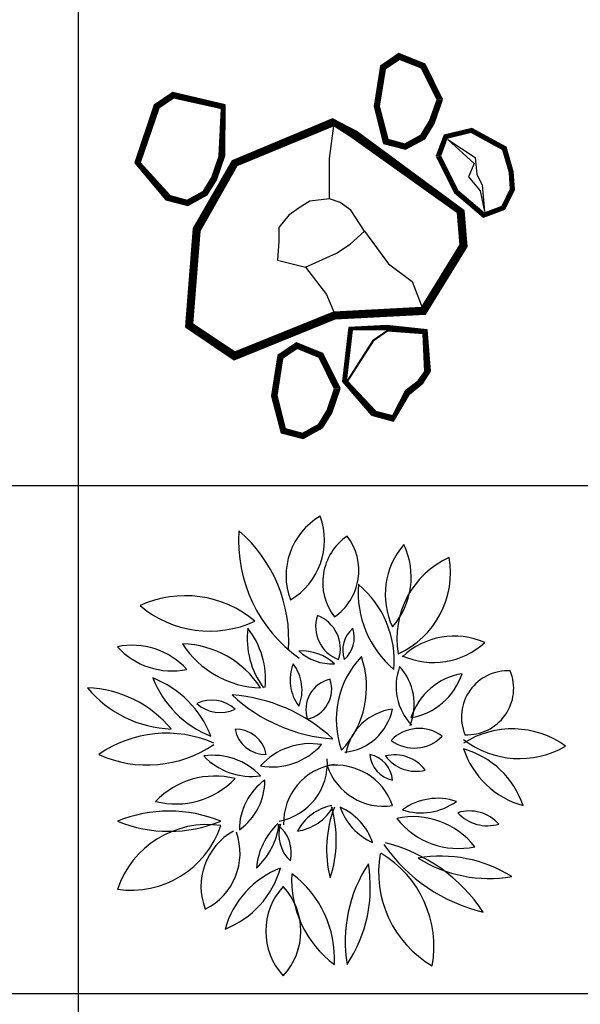
# Model space of a CAD drawing. Units: inches. Extents: x 0 to 141, y 0 to 60.
# Drawn here: x 84 to 93, y 32 to 47 of the extents above; entities that cross this region are included whole.
import ezdxf

# ---------------------------------------------------------------- set-up
doc = ezdxf.new("R2010")
doc.units = ezdxf.units.IN
doc.header["$MEASUREMENT"] = 0
for name, color, linetype in [('CAY', 94, 'Continuous'), ('kaya', 32, 'Continuous'), ('Table', 8, 'Continuous')]:
    doc.layers.add(name, color=color, linetype=linetype)
doc.styles.add('ATT', font='romans.shx')

# ---------------------------------------------------------------- blocks, each defined once
blk = doc.blocks.new('12PPLT10')
at = {"color": 0, "linetype": 'ByBlock'}
for centre, radius, start, end in [((0.0885, 0.3647), 0.1461, 120.4086, 200.4312), ((-0.1223, 0.4397), 0.1461, 300.4086, 20.4312), ((0.1467, 0.4386), 0.3045, 176.0096, 234.5768), ((-0.3562, 0.2294), 0.3045, 356.0096, 49.186), ((0.1393, 0.3504), 0.1194, 124.6008, 217.4658), ((-0.0233, 0.376), 0.1194, 304.6008, 37.4658), ((0.3121, 0.3254), 0.1601, 138.8969, 205.4069), ((0.0468, 0.362), 0.1601, 318.8969, 25.4069), ((0.3654, 0.2319), 0.1887, 114.4303, 189.807), ((0.1014, 0.3716), 0.1887, 294.4303, 9.807), ((0.3071, 0.3293), 0.2123, 175.2839, 229.9285), ((-0.0412, 0.1842), 0.2123, 355.2839, 49.9285), ((-0.2707, 0.094), 0.2286, 49.8506, 114.6719), ((-0.2187, 0.4764), 0.2286, 229.8506, 294.6719), ((0.0793, 0.2576), 0.0744, 161.8817, 249.7301), ((-0.0172, 0.2109), 0.0744, 341.8817, 69.7301), ((0.0358, 0.232), 0.1754, 172.8778, 216.4562), ((-0.2763, 0.1456), 0.1754, 354.4977, 38.0761), ((0.124, 0.2073), 0.0617, 131.0823, 198.427), ((0.025, 0.2342), 0.0617, 311.0823, 18.427), ((0.2979, 0.0781), 0.1592, 66.1459, 133.4318), ((-0.3825, 0.0623), 0.1556, 42.1437, 101.6667), ((-0.2986, 0.3192), 0.1556, 222.1437, 281.6667), ((-0.1054, 0.3309), 0.2032, 212.8184, 268.3343), ((-0.282, 0.0177), 0.2032, 32.8184, 88.3343), ((0.2541, 0.3406), 0.1592, 245.4893, 312.7752), ((-0.0246, 0.1043), 0.1016, 47.1077, 93.2701), ((0.0388, 0.2802), 0.1016, 227.1077, 273.2701), ((0.2427, 0.0604), 0.1942, 136.6356, 199.4278), ((-0.0816, 0.1292), 0.1942, 316.6356, 19.4278), ((0.0435, 0.1444), 0.0925, 158.2119, 216.9673), ((-0.1163, 0.1231), 0.0925, 338.2119, 36.9673), ((0.2928, 0.131), 0.118, 159.261, 223.9723), ((0.0953, 0.0932), 0.118, 337.7122, 42.4235), ((-0.4178, -0.0528), 0.2164, 21.3015, 68.66), ((-0.1374, 0.2274), 0.2164, 201.3015, 248.66), ((0.0493, 0.0823), 0.065, 102.1635, 198.3798), ((-0.0261, 0.1253), 0.065, 282.1635, 18.3798), ((0.1842, 0.1996), 0.1366, 279.3324, 342.1699), ((0.3365, 0.023), 0.1366, 99.3324, 162.1699), ((0.4111, 0.0659), 0.098, 86.9965, 202.2058), ((0.3254, 0.1267), 0.098, 266.9965, 22.2058), ((-0.4859, -0.1137), 0.2417, 39.7488, 87.8702), ((-0.2911, 0.2823), 0.2417, 219.7488, 267.8702), ((0.0667, 0.3674), 0.3485, 226.9394, 265.8583), ((-0.1964, -0.2348), 0.3485, 46.9394, 85.8583), ((-0.2145, 0.0292), 0.0728, 47.3873, 115.7476), ((-0.1969, 0.1484), 0.0728, 227.3873, 295.7476), ((0.054, 0.1067), 0.1159, 276.3902, 348.0722), ((0.1823, -0.0322), 0.1159, 97.3883, 169.0703), ((0.2235, -0.0397), 0.0817, 53.2772, 136.2565), ((-0.3103, -0.2167), 0.2486, 66.2552, 125.0335), ((-0.1643, -0.0253), 0.0661, 10.523, 90.8605), ((-0.1003, 0.0529), 0.0661, 190.523, 270.8605), ((0.2133, 0.0823), 0.0817, 233.2772, 316.2565), ((0.4208, -0.1509), 0.192, 54.1936, 122.622), ((-0.3506, 0.2133), 0.2486, 245.6693, 304.4476), ((-0.0064, -0.1306), 0.1405, 80.1717, 138.3136), ((-0.0873, 0.1012), 0.1405, 260.1717, 318.3136), ((0.4356, 0.1702), 0.192, 232.0955, 300.5238), ((-0.2118, -0.153), 0.1382, 43.3367, 98.0592), ((-0.1307, 0.0787), 0.1382, 223.3367, 278.0592), ((0.1075, -0.0722), 0.0602, 4.751, 78.4779), ((0.1795, -0.0082), 0.0602, 184.751, 258.4779), ((0.1719, -0.0941), 0.0803, 36.6262, 104.0418), ((0.2169, 0.0317), 0.0803, 216.6262, 284.0418), ((0.4937, 0.0579), 0.186, 198.5093, 254.2466), ((0.2668, -0.1802), 0.186, 18.5093, 74.2466), ((-0.0954, -0.031), 0.1252, 280.5964, 4.0524), ((0.0624, -0.1579), 0.1252, 98.3256, 181.7816), ((0.0483, -0.1615), 0.1258, 18.7265, 98.5819), ((0.1487, 0.0032), 0.1258, 198.7265, 278.5819), ((-0.2082, -0.2313), 0.1726, 75.5726, 136.3385), ((-0.2901, 0.055), 0.1726, 255.5726, 316.3385), ((-0.2303, -0.0677), 0.128, 305.3547, 0.2444), ((-0.0282, -0.1716), 0.128, 125.3547, 180.2444), ((0.0586, -0.2228), 0.1036, 100.7404, 152.602), ((-0.0483, -0.0726), 0.1036, 278.3028, 330.1644), ((0.2775, -0.2134), 0.2494, 159.0434, 194.094), ((-0.2007, -0.1943), 0.2494, 341.3279, 16.3785), ((0.0048, -0.2409), 0.1277, 19.0975, 66.0922), ((0.1772, -0.0824), 0.1277, 199.0975, 246.0922), ((0.2626, -0.2302), 0.1245, 71.397, 126.5601), ((0.2281, -0.0121), 0.1245, 251.397, 306.5601), ((-0.3046, -0.4243), 0.2915, 67.9577, 112.0423), ((0.211, -0.3098), 0.1653, 37.9495, 102.0596), ((0.3299, -0.2167), 0.0842, 42.1798, 106.9561), ((0.3677, -0.0796), 0.0842, 222.1798, 286.9561), ((-0.3046, 0.116), 0.2915, 247.9577, 292.0423), ((-0.2234, -0.3623), 0.2011, 81.9405, 161.3964), ((-0.3858, -0.099), 0.2011, 261.9405, 341.3964), ((0.0296, -0.2671), 0.1505, 133.9894, 174.6599), ((-0.2217, -0.1419), 0.1505, 312.3809, 353.0513), ((-0.1216, -0.2208), 0.0752, 346.6712, 51.5788), ((0.0025, -0.1826), 0.0752, 162.6051, 227.5126), ((0.3067, -0.0465), 0.1653, 217.9495, 282.0596), ((-0.1048, -0.2916), 0.1326, 118.5878, 201.4707), ((-0.2874, -0.2214), 0.1326, 296.5049, 19.3878), ((0.4399, -0.0014), 0.354, 214.8518, 256.8329), ((0.0649, -0.5427), 0.354, 33.7346, 75.7157), ((0.3676, -0.2622), 0.2295, 169.9797, 239.5558), ((0.0256, -0.4192), 0.2295, 349.7437, 59.3198), ((0.2694, -0.5097), 0.2817, 57.8807, 99.8189), ((0.3639, -0.4076), 0.2965, 146.5506, 189.6063), ((-0.1759, -0.2936), 0.2965, 326.5506, 9.6063), ((0.3712, 0.0065), 0.2817, 237.8807, 279.8189), ((0.0012, -0.4345), 0.1946, 111.2499, 164.3738), ((-0.2568, -0.2007), 0.1946, 291.2499, 344.3738), ((0.1772, -0.2779), 0.2229, 176.7146, 233.4855), ((-0.178, -0.4443), 0.2229, 356.7146, 53.4855), ((0.039, -0.3866), 0.1393, 137.2817, 222.7183), ((-0.1657, -0.3866), 0.1393, 317.2817, 42.7184)]:
    blk.add_arc(centre, radius, start, end, dxfattribs=at)
at = {"color": 0, "linetype": 'ByBlock', "style": 'ATT'}
for tag, p, flags in [('ITEM', (-0.9111, -2.5457), 3), ('ROOM_NUMBER', (-0.9111, -3.879), 1)]:
    blk.add_attdef(tag, p, '', height=1, dxfattribs=dict(at, flags=flags))
blk = doc.blocks.new('TYTRY')
at = {"layer": 'kaya', "color": 97, "true_color": 0x279b30}
for points in [[(16237.34, 90677.59), (16243.84, 90696.46), (16230.37, 90723.97), (16209.69, 90732.29), (16195.23, 90722.35), (16190.31, 90690.92), (16197.71, 90661.97), (16214.97, 90657.39), (16230.03, 90665.67)], [(16236.43, 90678.02), (16242.76, 90696.39), (16229.64, 90723.19), (16209.82, 90731.16), (16196.15, 90721.77), (16191.33, 90690.97), (16198.54, 90662.79), (16214.84, 90658.46), (16229.32, 90666.42)], [(16235.98, 90678.24), (16242.22, 90696.36), (16229.28, 90722.79), (16209.88, 90730.6), (16196.61, 90721.48), (16191.84, 90690.99), (16198.95, 90663.2), (16214.78, 90659), (16228.96, 90666.79)], [(16235.52, 90678.45), (16241.68, 90696.32), (16228.91, 90722.4), (16209.94, 90730.04), (16197.07, 90721.19), (16192.35, 90691.02), (16199.36, 90663.61), (16214.71, 90659.53), (16228.61, 90667.17)], [(16235.07, 90678.67), (16241.14, 90696.29), (16228.55, 90722.01), (16210, 90729.47), (16197.53, 90720.9), (16192.86, 90691.04), (16199.77, 90664.01), (16214.65, 90660.07), (16228.25, 90667.54)], [(16234.61, 90678.88), (16240.6, 90696.26), (16228.18, 90721.62), (16210.07, 90728.91), (16197.99, 90720.61), (16193.37, 90691.07), (16200.19, 90664.42), (16214.58, 90660.6), (16227.89, 90667.91)], [(16234.16, 90679.1), (16240.06, 90696.22), (16227.82, 90721.23), (16210.13, 90728.34), (16198.45, 90720.32), (16193.88, 90691.09), (16200.6, 90664.83), (16214.52, 90661.13), (16227.53, 90668.29)], [(16233.7, 90679.31), (16239.52, 90696.19), (16227.46, 90720.83), (16210.19, 90727.78), (16198.91, 90720.03), (16194.39, 90691.12), (16201.01, 90665.24), (16214.45, 90661.67), (16227.18, 90668.66)], [(16067.03, 90633.54), (16073.53, 90652.4), (16073.78, 90692.1), (16032.77, 90701.94), (16018.31, 90691.99), (16003.23, 90646.87), (16027.4, 90617.92), (16044.66, 90613.34), (16059.72, 90621.61)], [(16066.12, 90633.97), (16072.45, 90652.33), (16073.05, 90691.31), (16032.9, 90700.81), (16019.23, 90691.41), (16004.25, 90646.91), (16028.23, 90618.73), (16044.53, 90614.4), (16059.01, 90622.36)], [(16065.67, 90634.18), (16071.91, 90652.3), (16072.69, 90690.92), (16032.96, 90700.25), (16019.69, 90691.12), (16004.76, 90646.94), (16028.64, 90619.14), (16044.47, 90614.94), (16058.65, 90622.73)], [(16065.21, 90634.4), (16071.37, 90652.27), (16072.32, 90690.53), (16033.02, 90699.68), (16020.15, 90690.83), (16005.27, 90646.96), (16029.05, 90619.55), (16044.4, 90615.47), (16058.29, 90623.11)], [(16064.76, 90634.61), (16070.83, 90652.23), (16071.96, 90690.13), (16033.09, 90699.12), (16020.62, 90690.54), (16005.78, 90646.99), (16029.46, 90619.96), (16044.34, 90616.01), (16057.94, 90623.48)], [(16064.3, 90634.82), (16070.29, 90652.2), (16071.59, 90689.74), (16033.15, 90698.56), (16021.08, 90690.25), (16006.29, 90647.01), (16029.87, 90620.37), (16044.27, 90616.54), (16057.58, 90623.86)], [(16063.85, 90635.04), (16069.75, 90652.17), (16071.23, 90689.35), (16033.21, 90697.99), (16021.54, 90689.96), (16006.8, 90647.04), (16030.29, 90620.77), (16044.21, 90617.08), (16057.22, 90624.23)], [(16063.39, 90635.25), (16069.21, 90652.13), (16070.86, 90688.96), (16033.27, 90697.43), (16022, 90689.67), (16007.31, 90647.06), (16030.7, 90621.18), (16044.14, 90617.61), (16056.87, 90624.61)], [(16260.66, 90609.19), (16176.23, 90671.51), (16157.68, 90681.02), (16079.37, 90648.38), (16048.78, 90595.22), (16042.75, 90518.42), (16080.92, 90492.73), (16159.91, 90524.81), (16230.41, 90528.37), (16262.89, 90581.31)], [(16260.57, 90609.17), (16176.17, 90671.42), (16157.7, 90680.92), (16079.44, 90648.3), (16048.88, 90595.18), (16042.86, 90518.47), (16080.93, 90492.84), (16159.88, 90524.91), (16230.36, 90528.47), (16262.79, 90581.33)], [(16260.47, 90609.14), (16176.1, 90671.32), (16157.72, 90680.82), (16079.51, 90648.23), (16048.98, 90595.14), (16042.96, 90518.52), (16080.94, 90492.96), (16159.86, 90525.01), (16230.3, 90528.58), (16262.69, 90581.36)], [(16260.37, 90609.11), (16176.04, 90671.23), (16157.74, 90680.71), (16079.57, 90648.15), (16049.07, 90595.11), (16043.06, 90518.57), (16080.94, 90493.07), (16159.84, 90525.12), (16230.25, 90528.68), (16262.59, 90581.38)], [(16260.27, 90609.08), (16175.97, 90671.13), (16157.76, 90680.61), (16079.64, 90648.07), (16049.17, 90595.07), (16043.17, 90518.62), (16080.95, 90493.19), (16159.82, 90525.22), (16230.19, 90528.78), (16262.48, 90581.41)], [(16260.17, 90609.06), (16175.91, 90671.04), (16157.79, 90680.51), (16079.71, 90647.99), (16049.27, 90595.03), (16043.27, 90518.67), (16080.96, 90493.31), (16159.8, 90525.32), (16230.14, 90528.89), (16262.38, 90581.43)], [(16260.07, 90609.03), (16175.85, 90670.94), (16157.81, 90680.41), (16079.77, 90647.92), (16049.37, 90594.99), (16043.38, 90518.72), (16080.96, 90493.42), (16159.78, 90525.42), (16230.09, 90528.99), (16262.28, 90581.46)], [(16259.98, 90609), (16175.78, 90670.85), (16157.83, 90680.3), (16079.84, 90647.84), (16049.46, 90594.95), (16043.48, 90518.77), (16080.97, 90493.54), (16159.76, 90525.52), (16230.03, 90529.09), (16262.18, 90581.48)], [(16259.49, 90608.86), (16175.46, 90670.38), (16157.94, 90679.79), (16080.17, 90647.45), (16049.95, 90594.76), (16044, 90519.03), (16081, 90494.12), (16159.65, 90526.03), (16229.76, 90529.61), (16261.67, 90581.6)], [(16259, 90608.73), (16175.13, 90669.91), (16158.04, 90679.28), (16080.5, 90647.06), (16050.44, 90594.57), (16044.52, 90519.28), (16081.03, 90494.7), (16159.54, 90526.54), (16229.5, 90530.13), (16261.16, 90581.73)], [(16258.5, 90608.59), (16174.81, 90669.44), (16158.15, 90678.77), (16080.83, 90646.68), (16050.92, 90594.38), (16045.04, 90519.53), (16081.07, 90495.28), (16159.43, 90527.05), (16229.23, 90530.65), (16260.64, 90581.85)], [(16258.01, 90608.45), (16174.49, 90668.96), (16158.26, 90678.25), (16081.16, 90646.29), (16051.41, 90594.19), (16045.57, 90519.78), (16081.1, 90495.86), (16159.32, 90527.55), (16228.96, 90531.17), (16260.13, 90581.97)], [(16257.52, 90608.32), (16174.17, 90668.49), (16158.37, 90677.74), (16081.49, 90645.9), (16051.9, 90594), (16046.09, 90520.03), (16081.13, 90496.44), (16159.22, 90528.06), (16228.69, 90531.68), (16259.62, 90582.09)], [(16257.03, 90608.18), (16173.84, 90668.02), (16158.48, 90677.23), (16081.82, 90645.51), (16052.38, 90593.81), (16046.61, 90520.28), (16081.16, 90497.02), (16159.11, 90528.57), (16228.42, 90532.2), (16259.11, 90582.22)], [(16256.54, 90608.04), (16173.52, 90667.55), (16158.58, 90676.72), (16082.15, 90645.12), (16052.87, 90593.62), (16047.13, 90520.54), (16081.2, 90497.61), (16159, 90529.08), (16228.15, 90532.72), (16258.6, 90582.34)], [(16256.05, 90607.9), (16173.2, 90667.08), (16158.69, 90676.2), (16082.49, 90644.74), (16053.36, 90593.43), (16047.65, 90520.79), (16081.23, 90498.19), (16158.89, 90529.58), (16227.88, 90533.24), (16258.09, 90582.46)], [(16255.56, 90607.77), (16172.88, 90666.61), (16158.8, 90675.69), (16082.82, 90644.35), (16053.84, 90593.24), (16048.17, 90521.04), (16081.26, 90498.77), (16158.79, 90530.09), (16227.61, 90533.76), (16257.58, 90582.58)], [(16299.2, 90639.85), (16293.59, 90659), (16266.69, 90673.65), (16245, 90668.47), (16238.96, 90651.99), (16253.12, 90623.52), (16275.91, 90604.18), (16292.64, 90610.43), (16300.13, 90625.89)], [(16298.21, 90639.67), (16292.75, 90658.32), (16266.54, 90672.59), (16245.76, 90667.62), (16240.05, 90652.05), (16253.93, 90624.14), (16276.11, 90605.33), (16291.91, 90611.23), (16299.12, 90626.09)], [(16297.71, 90639.58), (16292.32, 90657.98), (16266.47, 90672.05), (16246.13, 90667.2), (16240.59, 90652.08), (16254.33, 90624.46), (16276.21, 90605.9), (16291.55, 90611.63), (16298.61, 90626.19)], [(16297.22, 90639.5), (16291.9, 90657.64), (16266.4, 90671.52), (16246.51, 90666.78), (16241.13, 90652.11), (16254.73, 90624.77), (16276.31, 90606.47), (16291.19, 90612.02), (16298.1, 90626.29)], [(16296.72, 90639.41), (16291.48, 90657.3), (16266.33, 90670.99), (16246.89, 90666.35), (16241.68, 90652.14), (16255.13, 90625.09), (16276.41, 90607.04), (16290.83, 90612.42), (16297.6, 90626.39)], [(16296.23, 90639.32), (16291.06, 90656.96), (16266.26, 90670.46), (16247.26, 90665.93), (16242.22, 90652.17), (16255.54, 90625.4), (16276.51, 90607.61), (16290.46, 90612.82), (16297.09, 90626.49)], [(16228.33, 90474.35), (16234.41, 90483.67), (16231.74, 90516.16), (16200.26, 90519.5), (16170.43, 90517.85), (16165.51, 90475.64), (16188.28, 90449.19), (16205.54, 90444.6), (16218.11, 90465.74)], [(16227.42, 90474.78), (16233.33, 90483.6), (16231.01, 90515.38), (16200.38, 90518.38), (16171.35, 90517.27), (16166.53, 90475.69), (16189.11, 90450), (16205.41, 90445.67), (16217.4, 90466.49)], [(16226.96, 90474.99), (16232.79, 90483.57), (16230.65, 90514.98), (16200.45, 90517.81), (16171.81, 90516.98), (16167.04, 90475.72), (16189.52, 90450.41), (16205.35, 90446.21), (16217.04, 90466.86)], [(16226.51, 90475.2), (16232.25, 90483.54), (16230.28, 90514.59), (16200.51, 90517.25), (16172.27, 90516.69), (16167.55, 90475.74), (16189.93, 90450.82), (16205.28, 90446.74), (16216.68, 90467.24)], [(16226.05, 90475.42), (16231.71, 90483.5), (16229.92, 90514.2), (16200.57, 90516.68), (16172.73, 90516.4), (16168.06, 90475.77), (16190.34, 90451.23), (16205.22, 90447.28), (16216.33, 90467.61)], [(16225.6, 90475.63), (16231.17, 90483.47), (16229.55, 90513.81), (16200.63, 90516.12), (16173.19, 90516.11), (16168.57, 90475.79), (16190.75, 90451.63), (16205.15, 90447.81), (16215.97, 90467.99)], [(16225.14, 90475.85), (16230.63, 90483.44), (16229.19, 90513.42), (16200.7, 90515.56), (16189.02, 90507.53), (16169.08, 90475.81), (16191.17, 90452.04), (16205.09, 90448.35), (16215.61, 90468.36)], [(16224.69, 90476.06), (16230.09, 90483.4), (16228.82, 90513.02), (16200.76, 90514.99), (16189.48, 90507.24), (16169.59, 90475.84), (16191.58, 90452.45), (16205.02, 90448.88), (16215.25, 90468.73)], [(16157.17, 90451.14), (16163.67, 90470.01), (16150.2, 90497.52), (16129.52, 90505.84), (16115.06, 90495.9), (16110.14, 90464.47), (16117.54, 90435.52), (16134.8, 90430.94), (16149.86, 90439.22)], [(16156.26, 90451.57), (16162.59, 90469.94), (16149.47, 90496.74), (16129.64, 90504.71), (16115.98, 90495.32), (16111.16, 90464.52), (16118.37, 90436.34), (16134.67, 90432.01), (16149.15, 90439.97)], [(16155.8, 90451.79), (16162.05, 90469.91), (16149.11, 90496.34), (16129.71, 90504.15), (16116.44, 90495.03), (16111.67, 90464.54), (16118.78, 90436.75), (16134.61, 90432.55), (16148.79, 90440.34)], [(16155.35, 90452), (16161.51, 90469.87), (16148.74, 90495.95), (16129.77, 90503.59), (16116.9, 90494.74), (16112.18, 90464.57), (16119.19, 90437.16), (16134.54, 90433.08), (16148.43, 90440.72)], [(16154.89, 90452.22), (16160.97, 90469.84), (16148.38, 90495.56), (16129.83, 90503.02), (16117.36, 90494.45), (16112.69, 90464.59), (16119.6, 90437.56), (16134.48, 90433.62), (16148.08, 90441.09)], [(16154.44, 90452.43), (16160.43, 90469.81), (16148.01, 90495.17), (16129.89, 90502.46), (16117.82, 90494.16), (16113.2, 90464.62), (16120.01, 90437.97), (16134.41, 90434.15), (16147.72, 90441.46)], [(16153.99, 90452.65), (16159.89, 90469.77), (16147.65, 90494.78), (16129.96, 90501.89), (16118.28, 90493.87), (16113.71, 90464.64), (16120.42, 90438.38), (16134.34, 90434.68), (16147.36, 90441.84)], [(16153.53, 90452.86), (16159.35, 90469.74), (16147.28, 90494.38), (16130.02, 90501.33), (16118.74, 90493.58), (16114.22, 90464.67), (16120.84, 90438.79), (16134.28, 90435.22), (16147.01, 90442.21)]]:
    blk.add_lwpolyline(points, close=True, dxfattribs=at)
for points in [[(16236.89, 90677.81), (16243.3, 90696.42), (16230.01, 90723.58), (16209.75, 90731.73), (16195.69, 90722.06), (16190.82, 90690.95), (16198.13, 90662.38), (16214.91, 90657.93), (16229.68, 90666.04), (16236.89, 90677.81)], [(16066.58, 90633.75), (16072.99, 90652.37), (16073.42, 90691.7), (16032.84, 90701.38), (16018.77, 90691.7), (16003.74, 90646.89), (16027.82, 90618.33), (16044.6, 90613.87), (16059.37, 90621.99), (16066.58, 90633.75)], [(16260.76, 90609.22), (16176.3, 90671.6), (16157.66, 90681.12), (16079.31, 90648.46), (16048.69, 90595.26), (16042.65, 90518.37), (16080.92, 90492.61), (16159.93, 90524.71), (16230.46, 90528.27), (16263, 90581.28), (16260.76, 90609.22)], [(16155.35, 90618.52), (16155.35, 90650.17), (16158.8, 90675.69)], [(16298.7, 90639.76), (16293.17, 90658.66), (16266.62, 90673.12), (16245.38, 90668.05), (16239.5, 90652.02), (16253.53, 90623.83), (16276.01, 90604.76), (16292.28, 90610.83), (16299.63, 90625.99), (16298.7, 90639.76)], [(16248.02, 90665.08), (16268.62, 90646.29), (16264.09, 90635.88), (16273.19, 90624.75), (16276.71, 90608.75)], [(16248.02, 90665.08), (16269.3, 90650.99), (16270.78, 90637.56), (16274.85, 90629.58), (16276.71, 90608.75)], [(16163.73, 90615.73), (16155.35, 90618.52), (16139.97, 90616.66), (16131.58, 90611.54), (16123.66, 90605.95), (16115.74, 90596.18), (16115.74, 90585.47), (16114.81, 90570.58), (16136.71, 90564.99), (16160.94, 90576.16), (16171.66, 90583.15), (16182.84, 90593.39), (16172.12, 90609.68), (16163.73, 90615.73)], [(16182.84, 90593.39), (16201.48, 90567.79), (16220.12, 90553.82), (16228.42, 90532.2)], [(16136.71, 90564.99), (16153.14, 90543.62), (16158.79, 90530.09)], [(16227.87, 90474.56), (16233.87, 90483.64), (16231.38, 90515.77), (16200.32, 90518.94), (16170.89, 90517.56), (16166.02, 90475.67), (16188.7, 90449.59), (16205.48, 90445.14), (16217.75, 90466.11), (16227.87, 90474.56)], [(16156.71, 90451.36), (16163.13, 90469.97), (16149.84, 90497.13), (16129.58, 90505.28), (16115.52, 90495.61), (16110.65, 90464.5), (16117.95, 90435.93), (16134.74, 90431.48), (16149.5, 90439.59), (16156.71, 90451.36)]]:
    blk.add_lwpolyline(points, dxfattribs=at)

msp = doc.modelspace()

# ---------------------------------------------------------------- linework, layer by layer
at = {"layer": 'Table'}
for p, q in [((84.76, 56.006), (84.76, 0.006)), ((4.484, 40.006), (140.76, 40.006)), ((4.484, 32.006), (140.76, 32.006))]:
    msp.add_line(p, q, dxfattribs=at)

# ---------------------------------------------------------------- block references
at = {"color": 2, "xscale": 0.02011463548285366, "yscale": 0.02011463548285366, "zscale": 0.02011463548285366}
msp.add_blockref('TYTRY', (-236.244, -1778.239), dxfattribs=at)
at = {"layer": 'CAY', "xscale": 7.447970943713083, "yscale": 7.447970943713083, "zscale": 7.447970943713083}
msp.add_blockref('12PPLT10', (88.461, 35.869), dxfattribs=at)

doc.saveas('drawing.dxf')
